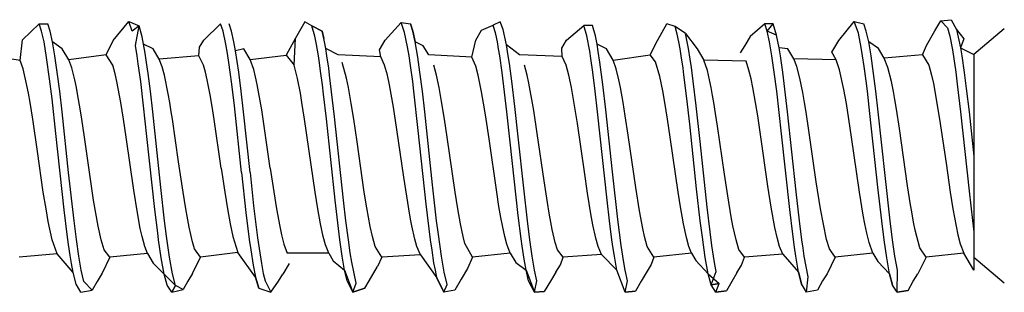
# Model space of a CAD drawing. Units: inches. Extents: x 0 to 854, y 0 to 584.
# Drawn here: x 191 to 198, y 353 to 355 of the extents above; entities that cross this region are included whole.
import ezdxf

# ---------------------------------------------------------------- set-up
doc = ezdxf.new("R2010")
doc.units = ezdxf.units.IN
doc.layers.add('1', color=7, linetype='Continuous')

# ---------------------------------------------------------------- blocks, each defined once
blk = doc.blocks.new('FrontE', base_point=(410, 702))
at = {"layer": '1', "color": 1, "linetype": 'Continuous'}
for p, q in [((381.191, 709.611), (381.437, 709.847)), ((381.472, 709.739), (381.437, 709.847)), ((381.437, 709.847), (381.563, 709.846)), ((381.598, 709.74), (381.563, 709.846)), ((381.598, 709.74), (381.563, 709.846)), ((382.528, 709.603), (382.756, 709.881)), ((382.809, 709.739), (382.756, 709.881)), ((382.756, 709.881), (382.911, 709.819)), ((383.865, 709.609), (384.111, 709.847)), ((384.146, 709.739), (384.111, 709.847)), ((384.271, 709.74), (384.236, 709.847)), ((384.271, 709.74), (384.236, 709.847)), ((385.354, 709.874), (385.212, 709.634)), ((385.456, 709.819), (385.354, 709.874)), ((386.536, 709.606), (386.771, 709.869)), ((386.823, 709.717), (386.771, 709.869)), ((386.771, 709.869), (386.907, 709.847)), ((386.942, 709.739), (386.907, 709.847)), ((386.907, 709.847), (386.942, 709.739)), ((388.231, 709.874), (388.127, 709.827)), ((388.273, 709.763), (388.231, 709.874)), ((388.273, 709.763), (388.231, 709.874)), ((390.547, 709.604), (390.687, 709.847)), ((390.807, 709.808), (390.687, 709.847)), ((392.129, 709.847), (391.914, 709.663)), ((392.164, 709.739), (392.129, 709.847)), ((392.254, 709.847), (392.129, 709.847)), ((392.164, 709.739), (392.254, 709.847)), ((392.304, 709.68), (392.254, 709.847)), ((393.22, 709.604), (393.448, 709.881)), ((393.509, 709.708), (393.448, 709.881)), ((393.448, 709.881), (393.591, 709.847)), ((393.626, 709.739), (393.591, 709.847)), ((393.626, 709.739), (393.591, 709.847)), ((394.638, 709.745), (394.724, 709.892)), ((394.724, 709.892), (394.876, 709.907)), ((394.724, 709.892), (394.823, 709.79)), ((394.876, 709.907), (394.956, 709.766)), ((394.876, 709.907), (394.956, 709.766)), ((381.508, 709.581), (381.472, 709.739)), ((381.633, 709.582), (381.598, 709.74)), ((381.633, 709.582), (381.598, 709.74)), ((382.911, 709.819), (382.809, 709.739)), ((382.855, 709.528), (382.911, 709.819)), ((382.955, 709.654), (382.911, 709.819)), ((382.955, 709.654), (382.911, 709.819)), ((384.188, 709.549), (384.146, 709.739)), ((384.307, 709.581), (384.271, 709.74)), ((384.307, 709.581), (384.271, 709.74)), ((385.498, 709.667), (385.456, 709.819)), ((385.606, 709.739), (385.456, 709.819)), ((385.456, 709.819), (385.606, 709.739)), ((385.63, 709.633), (385.606, 709.739)), ((385.606, 709.739), (385.63, 709.633)), ((386.866, 709.509), (386.823, 709.717)), ((386.978, 709.581), (386.942, 709.739)), ((386.942, 709.739), (386.978, 709.581)), ((387.873, 709.605), (387.957, 709.752)), ((387.957, 709.752), (388.127, 709.827)), ((388.165, 709.694), (388.127, 709.827)), ((388.323, 709.539), (388.273, 709.763)), ((388.323, 709.539), (388.273, 709.763)), ((389.21, 709.607), (389.465, 709.823)), ((389.59, 709.824), (389.465, 709.823)), ((389.507, 709.67), (389.465, 709.823)), ((389.633, 709.671), (389.59, 709.824)), ((389.633, 709.671), (389.59, 709.824)), ((390.839, 709.695), (390.807, 709.808)), ((390.962, 709.704), (390.807, 709.808)), ((390.962, 709.704), (390.807, 709.808)), ((391.006, 709.486), (390.962, 709.704)), ((390.962, 709.704), (391.133, 709.479)), ((392.2, 709.581), (392.164, 709.739)), ((392.304, 709.68), (392.164, 709.739)), ((393.552, 709.498), (393.509, 709.708)), ((393.662, 709.581), (393.626, 709.739)), ((393.662, 709.581), (393.626, 709.739)), ((394.512, 709.528), (394.638, 709.745)), ((394.823, 709.79), (394.856, 709.664)), ((394.956, 709.766), (395.015, 709.493)), ((394.956, 709.766), (395.061, 709.625)), ((395.66, 709.773), (395.21, 709.396)), ((381.159, 709.305), (381.191, 709.611)), ((381.547, 709.352), (381.508, 709.581)), ((381.668, 709.378), (381.633, 709.582)), ((381.778, 709.479), (381.633, 709.582)), ((382.423, 709.39), (382.528, 709.603)), ((382.976, 709.548), (382.955, 709.654)), ((382.976, 709.548), (382.955, 709.654)), ((383.8, 709.502), (383.865, 709.609)), ((384.33, 709.451), (384.307, 709.581)), ((384.33, 709.451), (384.307, 709.581)), ((385.212, 709.634), (385.077, 709.384)), ((385.194, 709.238), (385.212, 709.634)), ((385.523, 709.541), (385.498, 709.667)), ((385.659, 709.485), (385.63, 709.633)), ((385.659, 709.485), (385.63, 709.633)), ((386.45, 709.465), (386.536, 709.606)), ((387.016, 709.358), (386.978, 709.581)), ((387.098, 709.521), (386.978, 709.581)), ((387.814, 709.356), (387.873, 709.605)), ((388.189, 709.582), (388.165, 709.694)), ((388.208, 709.478), (388.189, 709.582)), ((389.138, 709.49), (389.21, 709.607)), ((389.551, 709.445), (389.507, 709.67)), ((389.658, 709.547), (389.633, 709.671)), ((389.658, 709.547), (389.633, 709.671)), ((390.441, 709.39), (390.547, 709.604)), ((390.863, 709.581), (390.839, 709.695)), ((390.881, 709.479), (390.863, 709.581)), ((391.914, 709.663), (391.836, 709.53)), ((392.235, 709.378), (392.2, 709.581)), ((392.341, 709.496), (392.304, 709.68)), ((392.341, 709.496), (392.304, 709.68)), ((393.116, 709.431), (393.22, 709.604)), ((393.697, 709.377), (393.662, 709.581)), ((393.806, 709.482), (393.662, 709.581)), ((394.856, 709.664), (394.894, 709.466)), ((395.061, 709.625), (395.015, 709.493)), ((381.159, 709.305), (380.479, 709.417)), ((381.875, 709.319), (381.778, 709.479)), ((382.88, 709.378), (382.855, 709.528)), ((382.999, 709.416), (382.976, 709.548)), ((383.115, 709.48), (382.976, 709.548)), ((383.02, 709.277), (382.999, 709.416)), ((383.207, 709.328), (383.115, 709.48)), ((383.791, 709.375), (383.8, 709.502)), ((384.211, 709.412), (384.188, 709.549)), ((384.231, 709.28), (384.211, 709.412)), ((384.451, 709.481), (384.33, 709.451)), ((384.377, 709.134), (384.33, 709.451)), ((384.546, 709.323), (384.451, 709.481)), ((385.551, 709.378), (385.523, 709.541)), ((385.676, 709.377), (385.659, 709.485)), ((385.842, 709.39), (385.659, 709.485)), ((386.473, 709.362), (386.45, 709.465)), ((386.888, 709.378), (386.866, 709.509)), ((387.178, 709.39), (387.098, 709.521)), ((388.225, 709.378), (388.208, 709.478)), ((388.35, 709.378), (388.323, 709.539)), ((388.514, 709.39), (388.323, 709.539)), ((389.143, 709.366), (389.138, 709.49)), ((389.568, 709.335), (389.551, 709.445)), ((389.677, 709.439), (389.658, 709.547)), ((389.796, 709.478), (389.658, 709.547)), ((389.701, 709.282), (389.677, 709.439)), ((389.895, 709.314), (389.796, 709.478)), ((390.898, 709.377), (390.881, 709.479)), ((391.031, 709.328), (391.006, 709.486)), ((391.133, 709.479), (391.233, 709.312)), ((391.836, 709.53), (391.769, 709.418)), ((392.36, 709.378), (392.341, 709.496)), ((392.469, 709.48), (392.341, 709.496)), ((392.559, 709.334), (392.469, 709.48)), ((393.181, 709.319), (393.116, 709.431)), ((393.572, 709.378), (393.552, 709.498)), ((393.891, 709.343), (393.806, 709.482)), ((394.452, 709.39), (394.512, 709.528)), ((394.894, 709.466), (394.944, 709.134)), ((395.015, 709.493), (395.034, 709.378)), ((395.015, 709.493), (395.21, 709.396)), ((381.2, 709.183), (381.159, 709.305)), ((381.591, 709.04), (381.547, 709.352)), ((381.704, 709.134), (381.668, 709.378)), ((382.423, 709.39), (381.875, 709.319)), ((381.918, 709.2), (381.875, 709.319)), ((382.52, 709.237), (382.423, 709.39)), ((382.898, 709.26), (382.88, 709.378)), ((383.043, 709.117), (383.02, 709.277)), ((383.791, 709.375), (383.207, 709.328)), ((383.249, 709.216), (383.207, 709.328)), ((383.857, 709.237), (383.791, 709.375)), ((384.252, 709.134), (384.231, 709.28)), ((384.546, 709.323), (385.077, 709.384)), ((384.598, 709.175), (384.546, 709.323)), ((385.077, 709.384), (385.194, 709.238)), ((385.567, 709.274), (385.551, 709.378)), ((385.584, 709.149), (385.567, 709.274)), ((385.703, 709.194), (385.676, 709.377)), ((386.473, 709.362), (385.842, 709.39)), ((385.964, 709.048), (385.9, 709.277)), ((386.528, 709.237), (386.473, 709.362)), ((386.909, 709.234), (386.888, 709.378)), ((387.048, 709.134), (387.016, 709.358)), ((387.814, 709.356), (387.178, 709.39)), ((387.87, 709.222), (387.814, 709.356)), ((388.26, 709.133), (388.225, 709.378)), ((388.367, 709.263), (388.35, 709.378)), ((388.403, 709.001), (388.367, 709.263)), ((389.143, 709.366), (388.514, 709.39)), ((389.202, 709.237), (389.143, 709.366)), ((389.597, 709.134), (389.568, 709.335)), ((389.745, 708.956), (389.701, 709.282)), ((389.895, 709.314), (390.441, 709.39)), ((389.939, 709.187), (389.895, 709.314)), ((390.521, 709.287), (390.441, 709.39)), ((390.583, 709.073), (390.521, 709.287)), ((390.925, 709.197), (390.898, 709.377)), ((391.049, 709.204), (391.031, 709.328)), ((391.284, 709.158), (391.233, 709.312)), ((391.854, 709.296), (391.233, 709.312)), ((391.897, 709.165), (391.854, 709.296)), ((392.27, 709.134), (392.235, 709.378)), ((392.396, 709.134), (392.36, 709.378)), ((392.603, 709.221), (392.559, 709.334)), ((393.181, 709.319), (392.559, 709.334)), ((393.232, 709.17), (393.181, 709.319)), ((393.595, 709.22), (393.572, 709.378)), ((393.768, 708.856), (393.697, 709.377)), ((394.452, 709.39), (393.891, 709.343)), ((393.945, 709.204), (393.891, 709.343)), ((394.452, 709.39), (394.549, 709.237)), ((395.034, 709.378), (395.069, 709.133)), ((395.21, 709.396), (395.21, 708.99)), ((381.242, 709.008), (381.2, 709.183)), ((381.739, 708.856), (381.704, 709.134)), ((381.962, 709.021), (381.918, 709.2)), ((382.556, 709.109), (382.52, 709.237)), ((382.933, 708.999), (382.898, 709.26)), ((383.076, 708.856), (383.043, 709.117)), ((383.282, 709.093), (383.249, 709.216)), ((383.886, 709.137), (383.857, 709.237)), ((383.913, 709.023), (383.886, 709.137)), ((384.275, 708.957), (384.252, 709.134)), ((384.413, 708.856), (384.377, 709.134)), ((384.625, 709.067), (384.598, 709.175)), ((385.242, 709.044), (385.194, 709.238)), ((385.61, 708.947), (385.584, 709.149)), ((385.717, 709.091), (385.703, 709.194)), ((386.568, 709.093), (386.528, 709.237)), ((386.941, 708.997), (386.909, 709.234)), ((387.084, 708.855), (387.048, 709.134)), ((387.29, 709.093), (387.251, 709.237)), ((387.905, 709.093), (387.87, 709.222)), ((388.33, 708.552), (388.26, 709.133)), ((388.627, 709.093), (388.587, 709.237)), ((389.241, 709.093), (389.202, 709.237)), ((389.632, 708.856), (389.597, 709.134)), ((389.979, 709.025), (389.939, 709.187)), ((390.939, 709.096), (390.925, 709.197)), ((391.076, 709.005), (391.049, 709.204)), ((391.316, 709.025), (391.284, 709.158)), ((391.928, 709.036), (391.897, 709.165)), ((392.306, 708.855), (392.27, 709.134)), ((392.466, 708.552), (392.396, 709.134)), ((392.648, 709.048), (392.603, 709.221)), ((393.297, 708.88), (393.232, 709.17)), ((393.624, 709.008), (393.595, 709.22)), ((393.996, 708.997), (393.945, 709.204)), ((394.549, 709.237), (394.589, 709.093)), ((394.944, 709.134), (394.966, 708.96)), ((395.069, 709.133), (395.1, 708.895)), ((381.278, 708.827), (381.242, 709.008)), ((381.627, 708.741), (381.591, 709.04)), ((381.985, 708.908), (381.962, 709.021)), ((382.582, 708.996), (382.556, 709.109)), ((382.639, 708.689), (382.582, 708.996)), ((382.976, 708.64), (382.933, 708.999)), ((383.339, 708.818), (383.282, 709.093)), ((383.956, 708.802), (383.913, 709.023)), ((384.649, 708.955), (384.625, 709.067)), ((385.286, 708.828), (385.242, 709.044)), ((385.79, 708.478), (385.717, 709.091)), ((385.993, 708.908), (385.964, 709.048)), ((386.599, 708.949), (386.568, 709.093)), ((386.958, 708.856), (386.941, 708.997)), ((387.33, 708.908), (387.29, 709.093)), ((387.956, 708.845), (387.905, 709.093)), ((388.447, 708.633), (388.403, 709.001)), ((388.653, 708.976), (388.627, 709.093)), ((388.674, 708.868), (388.653, 708.976)), ((389.281, 708.908), (389.241, 709.093)), ((390.003, 708.908), (389.979, 709.025)), ((390.626, 708.863), (390.583, 709.073)), ((390.982, 708.749), (390.939, 709.096)), ((391.119, 708.641), (391.076, 709.005)), ((391.34, 708.908), (391.316, 709.025)), ((391.955, 708.908), (391.928, 709.036)), ((392.69, 708.838), (392.648, 709.048)), ((393.643, 708.855), (393.624, 709.008)), ((394.025, 708.85), (393.996, 708.997)), ((394.589, 709.093), (394.616, 708.97)), ((395.21, 708.99), (395.21, 707.902)), ((381.302, 708.689), (381.278, 708.827)), ((381.774, 708.552), (381.739, 708.856)), ((382.007, 708.789), (381.985, 708.908)), ((383.111, 708.552), (383.076, 708.856)), ((384.313, 708.639), (384.275, 708.957)), ((384.448, 708.55), (384.413, 708.856)), ((384.67, 708.846), (384.649, 708.955)), ((384.716, 708.582), (384.67, 708.846)), ((385.31, 708.689), (385.286, 708.828)), ((385.627, 708.81), (385.61, 708.947)), ((386.014, 708.793), (385.993, 708.908)), ((386.658, 708.623), (386.599, 708.949)), ((387.024, 708.277), (386.958, 708.856)), ((387.119, 708.551), (387.084, 708.855)), ((387.366, 708.705), (387.33, 708.908)), ((387.999, 708.596), (387.956, 708.845)), ((388.698, 708.735), (388.674, 708.868)), ((389.318, 708.704), (389.281, 708.908)), ((389.667, 708.551), (389.632, 708.856)), ((389.789, 708.582), (389.745, 708.956)), ((390.043, 708.689), (390.003, 708.908)), ((390.657, 708.689), (390.626, 708.863)), ((391.361, 708.793), (391.34, 708.908)), ((391.994, 708.689), (391.955, 708.908)), ((392.376, 708.23), (392.306, 708.855)), ((392.716, 708.689), (392.69, 708.838)), ((393.333, 708.675), (393.297, 708.88)), ((393.68, 708.53), (393.643, 708.855)), ((393.803, 708.551), (393.768, 708.856)), ((394.046, 708.732), (394.025, 708.85)), ((394.616, 708.97), (394.707, 708.443)), ((394.966, 708.96), (395.015, 708.551)), ((395.1, 708.895), (395.14, 708.55)), ((381.342, 708.443), (381.302, 708.689)), ((381.684, 708.231), (381.627, 708.741)), ((382.04, 708.594), (382.007, 708.789)), ((382.678, 708.444), (382.639, 708.689)), ((383.361, 708.689), (383.339, 708.818)), ((383.384, 708.55), (383.361, 708.689)), ((383.985, 708.633), (383.956, 708.802)), ((385.349, 708.443), (385.31, 708.689)), ((385.669, 708.447), (385.627, 708.81)), ((386.035, 708.675), (386.014, 708.793)), ((387.409, 708.443), (387.366, 708.705)), ((388.725, 708.573), (388.698, 708.735)), ((389.369, 708.381), (389.318, 708.704)), ((390.074, 708.494), (390.043, 708.689)), ((390.697, 708.442), (390.657, 708.689)), ((391.024, 708.373), (390.982, 708.749)), ((391.38, 708.689), (391.361, 708.793)), ((391.406, 708.526), (391.38, 708.689)), ((392.026, 708.493), (391.994, 708.689)), ((392.74, 708.545), (392.716, 708.689)), ((394.07, 708.589), (394.046, 708.732)), ((381.87, 707.657), (381.774, 708.552)), ((382.064, 708.443), (382.04, 708.594)), ((383.025, 708.191), (382.976, 708.64)), ((383.231, 707.438), (383.111, 708.552)), ((383.401, 708.443), (383.384, 708.55)), ((384.016, 708.441), (383.985, 708.633)), ((384.419, 707.658), (384.313, 708.639)), ((384.544, 707.658), (384.448, 708.55)), ((384.843, 707.721), (384.716, 708.582)), ((386.072, 708.443), (386.035, 708.675)), ((386.709, 708.29), (386.658, 708.623)), ((387.235, 707.476), (387.119, 708.551)), ((388.023, 708.443), (387.999, 708.596)), ((388.379, 708.108), (388.33, 708.552)), ((388.496, 708.182), (388.447, 708.633)), ((388.777, 708.233), (388.725, 708.573)), ((389.807, 707.252), (389.667, 708.551)), ((389.887, 707.671), (389.789, 708.582)), ((391.177, 708.115), (391.119, 708.641)), ((392.593, 707.376), (392.466, 708.552)), ((392.781, 708.275), (392.74, 708.545)), ((393.37, 708.443), (393.333, 708.675)), ((393.908, 707.573), (393.803, 708.551)), ((394.113, 708.307), (394.07, 708.589)), ((395.015, 708.551), (395.14, 707.383)), ((395.14, 708.55), (395.21, 707.902)), ((381.411, 707.967), (381.342, 708.443)), ((382.103, 708.178), (382.064, 708.443)), ((382.718, 708.178), (382.678, 708.444)), ((383.492, 707.814), (383.401, 708.443)), ((384.12, 707.721), (384.016, 708.441)), ((385.447, 707.772), (385.349, 708.443)), ((385.797, 707.253), (385.669, 708.447)), ((385.922, 707.253), (385.79, 708.478)), ((386.121, 708.113), (386.072, 708.443)), ((387.448, 708.177), (387.409, 708.443)), ((388.066, 708.156), (388.023, 708.443)), ((390.117, 708.21), (390.074, 708.494)), ((390.736, 708.178), (390.697, 708.442)), ((391.434, 708.343), (391.406, 708.526)), ((392.067, 708.221), (392.026, 708.493)), ((393.41, 708.177), (393.37, 708.443)), ((393.797, 707.445), (393.68, 708.53)), ((394.707, 708.443), (394.801, 707.798)), ((386.81, 707.592), (386.709, 708.29)), ((387.141, 707.192), (387.024, 708.277)), ((389.472, 707.668), (389.369, 708.381)), ((391.126, 707.417), (391.024, 708.373)), ((391.536, 707.634), (391.434, 708.343)), ((392.889, 707.524), (392.781, 708.275)), ((394.235, 707.465), (394.113, 708.307)), ((381.805, 707.111), (381.684, 708.231)), ((382.187, 707.597), (382.103, 708.178)), ((382.831, 707.399), (382.718, 708.178)), ((383.142, 707.115), (383.025, 708.191)), ((386.228, 707.37), (386.121, 708.113)), ((387.565, 707.37), (387.448, 708.177)), ((388.18, 707.371), (388.066, 708.156)), ((388.497, 707.025), (388.379, 708.108)), ((388.577, 707.427), (388.496, 708.182)), ((388.877, 707.539), (388.777, 708.233)), ((390.229, 707.437), (390.117, 708.21)), ((390.853, 707.371), (390.736, 708.178)), ((391.281, 707.147), (391.177, 708.115)), ((392.177, 707.456), (392.067, 708.221)), ((392.497, 707.113), (392.376, 708.23)), ((393.527, 707.37), (393.41, 708.177)), ((381.498, 707.372), (381.411, 707.967)), ((383.557, 707.371), (383.492, 707.814)), ((395.21, 707.902), (395.21, 706.787)), ((384.12, 707.721), (384.172, 707.369)), ((384.843, 707.721), (384.894, 707.373)), ((385.506, 707.369), (385.447, 707.772)), ((389.519, 707.356), (389.472, 707.668)), ((389.966, 706.966), (389.887, 707.671)), ((394.801, 707.798), (394.864, 707.37)), ((381.95, 706.949), (381.87, 707.657)), ((382.239, 707.252), (382.187, 707.597)), ((384.419, 707.658), (384.484, 707.07)), ((384.544, 707.658), (384.597, 707.171)), ((386.882, 707.124), (386.81, 707.592)), ((388.926, 707.219), (388.877, 707.539)), ((391.584, 707.314), (391.536, 707.634)), ((392.952, 707.123), (392.889, 707.524)), ((393.978, 706.949), (393.908, 707.573)), ((382.885, 707.064), (382.831, 707.399)), ((383.286, 706.95), (383.231, 707.438)), ((387.294, 706.949), (387.235, 707.476)), ((388.631, 706.949), (388.577, 707.427)), ((390.283, 707.093), (390.229, 707.437)), ((391.179, 706.949), (391.126, 707.417)), ((392.225, 707.15), (392.177, 707.456)), ((392.642, 706.949), (392.593, 707.376)), ((393.853, 706.949), (393.797, 707.445)), ((394.279, 707.184), (394.235, 707.465)), ((395.14, 707.383), (395.19, 706.951)), ((381.538, 707.124), (381.498, 707.372)), ((382.306, 706.87), (382.239, 707.252)), ((383.597, 707.123), (383.557, 707.371)), ((384.172, 707.369), (384.211, 707.124)), ((384.894, 707.373), (384.933, 707.125)), ((385.545, 707.123), (385.506, 707.369)), ((385.867, 706.671), (385.797, 707.253)), ((385.957, 706.949), (385.922, 707.253)), ((386.265, 707.141), (386.228, 707.37)), ((387.605, 707.124), (387.565, 707.37)), ((388.213, 707.158), (388.18, 707.371)), ((389.568, 707.052), (389.519, 707.356)), ((389.843, 706.949), (389.807, 707.252)), ((390.893, 707.124), (390.853, 707.371)), ((391.636, 707.005), (391.584, 707.314)), ((393.582, 707.034), (393.527, 707.37)), ((394.864, 707.37), (394.903, 707.124)), ((381.571, 706.936), (381.538, 707.124)), ((381.85, 706.748), (381.805, 707.111)), ((383.183, 706.772), (383.142, 707.115)), ((383.645, 706.857), (383.597, 707.123)), ((384.211, 707.124), (384.251, 706.903)), ((384.597, 707.171), (384.655, 706.7)), ((384.933, 707.125), (384.981, 706.864)), ((385.585, 706.903), (385.545, 707.123)), ((386.288, 707.004), (386.265, 707.141)), ((386.908, 706.974), (386.882, 707.124)), ((387.204, 706.671), (387.141, 707.192)), ((387.644, 706.903), (387.605, 707.124)), ((388.241, 706.997), (388.213, 707.158)), ((388.952, 707.063), (388.926, 707.219)), ((390.331, 706.837), (390.283, 707.093)), ((390.911, 707.015), (390.893, 707.124)), ((391.325, 706.785), (391.281, 707.147)), ((392.279, 706.851), (392.225, 707.15)), ((392.541, 706.751), (392.497, 707.113)), ((393.042, 706.672), (392.952, 707.123)), ((394.296, 707.08), (394.279, 707.184)), ((394.903, 707.124), (394.925, 706.998)), ((381.985, 706.672), (381.95, 706.949)), ((382.927, 706.835), (382.885, 707.064)), ((383.315, 706.724), (383.286, 706.95)), ((384.484, 707.07), (384.533, 706.673)), ((385.993, 706.671), (385.957, 706.949)), ((386.315, 706.865), (386.288, 707.004)), ((386.927, 706.874), (386.908, 706.974)), ((387.32, 706.746), (387.294, 706.949)), ((388.263, 706.879), (388.241, 706.997)), ((388.539, 706.683), (388.497, 707.025)), ((388.666, 706.671), (388.631, 706.949)), ((388.976, 706.931), (388.952, 707.063)), ((389.598, 706.89), (389.568, 707.052)), ((389.878, 706.671), (389.843, 706.949)), ((390.015, 706.583), (389.966, 706.966)), ((390.932, 706.903), (390.911, 707.015)), ((391.21, 706.707), (391.179, 706.949)), ((391.66, 706.874), (391.636, 707.005)), ((392.677, 706.671), (392.642, 706.949)), ((393.606, 706.903), (393.582, 707.034)), ((393.888, 706.671), (393.853, 706.949)), ((394.014, 706.671), (393.978, 706.949)), ((394.324, 706.927), (394.296, 707.08)), ((394.925, 706.998), (394.977, 706.741)), ((395.19, 706.951), (395.21, 706.787)), ((381.629, 706.668), (381.571, 706.936)), ((382.351, 706.667), (382.306, 706.87)), ((382.953, 706.717), (382.927, 706.835)), ((383.696, 706.638), (383.645, 706.857)), ((384.251, 706.903), (384.29, 706.717)), ((384.981, 706.864), (385.007, 706.743)), ((385.624, 706.717), (385.585, 706.903)), ((386.347, 706.717), (386.315, 706.865)), ((386.971, 706.678), (386.927, 706.874)), ((387.684, 706.717), (387.644, 706.903)), ((388.298, 706.717), (388.263, 706.879)), ((388.997, 706.823), (388.976, 706.931)), ((389.042, 706.631), (388.997, 706.823)), ((389.641, 706.691), (389.598, 706.89)), ((390.357, 706.717), (390.331, 706.837)), ((390.975, 706.705), (390.932, 706.903)), ((391.706, 706.67), (391.66, 706.874)), ((392.312, 706.704), (392.279, 706.851)), ((393.634, 706.766), (393.606, 706.903)), ((394.347, 706.811), (394.324, 706.927)), ((394.414, 706.552), (394.347, 706.811)), ((381.7, 706.464), (381.629, 706.668)), ((381.869, 706.601), (381.85, 706.748)), ((382.02, 706.427), (381.985, 706.672)), ((382.396, 706.52), (382.351, 706.667)), ((382.993, 706.572), (382.953, 706.717)), ((383.196, 706.671), (383.183, 706.772)), ((383.235, 706.404), (383.196, 706.671)), ((383.359, 706.415), (383.315, 706.724)), ((384.29, 706.717), (384.363, 706.484)), ((384.533, 706.673), (384.554, 706.522)), ((384.655, 706.7), (384.711, 706.322)), ((385.007, 706.743), (385.041, 706.607)), ((385.657, 706.594), (385.624, 706.717)), ((385.903, 706.427), (385.867, 706.671)), ((386.021, 706.476), (385.993, 706.671)), ((386.386, 706.571), (386.347, 706.717)), ((387.001, 706.572), (386.971, 706.678)), ((387.226, 706.516), (387.204, 706.671)), ((387.365, 706.427), (387.32, 706.746)), ((387.711, 706.613), (387.684, 706.717)), ((388.327, 706.605), (388.298, 706.717)), ((388.554, 706.575), (388.539, 706.683)), ((388.702, 706.427), (388.666, 706.671)), ((389.674, 706.572), (389.641, 706.691)), ((389.896, 706.539), (389.878, 706.671)), ((390.397, 706.571), (390.357, 706.717)), ((391.011, 706.572), (390.975, 706.705)), ((391.253, 706.407), (391.21, 706.707)), ((391.352, 706.585), (391.325, 706.785)), ((391.75, 706.524), (391.706, 706.67)), ((392.348, 706.571), (392.312, 706.704)), ((392.567, 706.562), (392.541, 706.751)), ((392.694, 706.545), (392.677, 706.671)), ((393.082, 706.538), (393.042, 706.672)), ((393.668, 706.627), (393.634, 706.766)), ((393.927, 706.404), (393.888, 706.671)), ((394.034, 706.529), (394.014, 706.671)), ((394.977, 706.741), (395.011, 706.608)), ((395.21, 706.787), (395.21, 706.22)), ((381.893, 706.437), (381.869, 706.601)), ((382.477, 706.414), (382.396, 706.52)), ((383.033, 706.47), (382.993, 706.572)), ((383.728, 706.534), (383.696, 706.638)), ((383.814, 706.414), (383.728, 706.534)), ((384.554, 706.522), (384.591, 706.294)), ((385.041, 706.607), (385.092, 706.471)), ((385.703, 706.472), (385.657, 706.594)), ((386.485, 706.414), (386.386, 706.571)), ((387.054, 706.448), (387.001, 706.572)), ((387.255, 706.33), (387.226, 706.516)), ((387.822, 706.414), (387.711, 706.613)), ((388.377, 706.472), (388.327, 706.605)), ((388.583, 706.386), (388.554, 706.575)), ((389.077, 706.522), (389.042, 706.631)), ((389.159, 706.414), (389.077, 706.522)), ((389.725, 706.452), (389.674, 706.572)), ((389.913, 706.427), (389.896, 706.539)), ((390.053, 706.337), (390.015, 706.583)), ((390.495, 706.414), (390.397, 706.571)), ((391.051, 706.471), (391.011, 706.572)), ((391.375, 706.427), (391.352, 706.585)), ((391.833, 706.414), (391.75, 706.524)), ((392.395, 706.457), (392.348, 706.571)), ((392.587, 706.427), (392.567, 706.562)), ((392.712, 706.427), (392.694, 706.545)), ((393.169, 706.414), (393.082, 706.538)), ((393.724, 706.472), (393.668, 706.627)), ((394.049, 706.427), (394.034, 706.529)), ((394.506, 706.414), (394.414, 706.552)), ((395.011, 706.608), (395.061, 706.472)), ((381.7, 706.464), (381.14, 706.414)), ((381.937, 706.19), (381.7, 706.464)), ((381.913, 706.32), (381.893, 706.437)), ((382.056, 706.223), (382.02, 706.427)), ((382.477, 706.414), (382.364, 706.18)), ((383.033, 706.47), (382.477, 706.414)), ((383.033, 706.47), (383.119, 706.325)), ((383.279, 706.165), (383.235, 706.404)), ((383.404, 706.168), (383.359, 706.415)), ((383.696, 706.172), (383.814, 706.414)), ((384.363, 706.484), (383.814, 706.414)), ((384.626, 706.117), (384.363, 706.484)), ((385.703, 706.472), (385.092, 706.471)), ((385.703, 706.472), (385.771, 706.36)), ((385.771, 706.36), (385.938, 706.223)), ((385.938, 706.223), (385.903, 706.427)), ((386.042, 706.342), (386.021, 706.476)), ((386.485, 706.414), (386.425, 706.274)), ((387.054, 706.448), (386.485, 706.414)), ((387.054, 706.448), (387.299, 706.109)), ((387.407, 706.191), (387.365, 706.427)), ((387.822, 706.414), (387.748, 706.246)), ((388.377, 706.472), (387.822, 706.414)), ((388.377, 706.472), (388.46, 706.336)), ((388.612, 706.223), (388.583, 706.386)), ((388.737, 706.223), (388.702, 706.427)), ((389.118, 706.303), (389.159, 706.414)), ((389.725, 706.452), (389.159, 706.414)), ((389.949, 706.223), (389.725, 706.452)), ((389.949, 706.223), (389.913, 706.427)), ((390.495, 706.414), (390.458, 706.308)), ((391.051, 706.471), (390.495, 706.414)), ((391.051, 706.471), (391.114, 706.365)), ((391.114, 706.365), (391.296, 706.169)), ((391.296, 706.169), (391.253, 706.407)), ((391.395, 706.306), (391.375, 706.427)), ((391.786, 706.298), (391.833, 706.414)), ((392.395, 706.457), (391.833, 706.414)), ((392.395, 706.457), (392.628, 706.195)), ((392.628, 706.195), (392.587, 706.427)), ((392.738, 706.275), (392.712, 706.427)), ((393.169, 706.414), (393.048, 706.167)), ((393.724, 706.472), (393.169, 706.414)), ((393.724, 706.472), (393.797, 706.349)), ((393.97, 706.167), (393.927, 706.404)), ((394.084, 706.223), (394.049, 706.427)), ((394.506, 706.414), (394.384, 706.167)), ((395.061, 706.472), (394.506, 706.414)), ((395.21, 706.22), (395.061, 706.472)), ((395.66, 706.031), (395.21, 706.409)), ((381.937, 706.19), (381.913, 706.32)), ((382.094, 706.055), (382.056, 706.223)), ((383.119, 706.325), (383.279, 706.165)), ((384.591, 706.294), (384.626, 706.117)), ((384.711, 706.322), (384.74, 706.172)), ((385.12, 706.32), (385.027, 706.163)), ((385.974, 706.065), (385.938, 706.223)), ((385.938, 706.223), (386.061, 705.897)), ((386.108, 706.031), (386.042, 706.342)), ((386.298, 706.063), (386.425, 706.274)), ((387.275, 706.223), (387.255, 706.33)), ((387.299, 706.109), (387.275, 706.223)), ((387.748, 706.246), (387.654, 706.088)), ((388.46, 706.336), (388.612, 706.223)), ((388.647, 706.066), (388.612, 706.223)), ((388.612, 706.223), (388.735, 705.897)), ((388.772, 706.065), (388.737, 706.223)), ((389.052, 706.191), (389.118, 706.303)), ((390.072, 705.897), (389.949, 706.223)), ((390.072, 705.897), (389.949, 706.223)), ((390.074, 706.223), (390.053, 706.337)), ((390.109, 706.065), (390.074, 706.223)), ((390.458, 706.308), (390.384, 706.182)), ((391.414, 706.205), (391.395, 706.306)), ((391.72, 706.181), (391.786, 706.298)), ((392.768, 706.125), (392.738, 706.275)), ((393.797, 706.349), (393.97, 706.167)), ((394.082, 705.897), (394.084, 706.223)), ((381.98, 706.016), (381.937, 706.19)), ((381.98, 706.016), (381.937, 706.19)), ((382.364, 706.18), (382.291, 706.057)), ((383.322, 706), (383.279, 706.165)), ((383.279, 706.165), (383.448, 705.998)), ((383.448, 705.998), (383.404, 706.168)), ((383.696, 706.172), (383.627, 706.061)), ((384.626, 706.117), (384.674, 705.958)), ((384.674, 705.958), (384.626, 706.117)), ((384.74, 706.172), (384.765, 706.065)), ((384.964, 706.062), (385.027, 706.163)), ((387.398, 705.897), (387.299, 706.109)), ((387.299, 706.109), (387.398, 705.897)), ((387.451, 706.012), (387.407, 706.191)), ((387.654, 706.088), (387.56, 705.928)), ((389.052, 706.191), (388.972, 706.062)), ((390.384, 706.182), (390.309, 706.062)), ((391.338, 706.005), (391.296, 706.169)), ((391.296, 706.169), (391.458, 706.024)), ((391.338, 706.005), (391.414, 706.205)), ((391.72, 706.181), (391.645, 706.057)), ((392.67, 706.02), (392.628, 706.195)), ((392.628, 706.195), (392.67, 706.02)), ((392.745, 705.897), (392.768, 706.125)), ((393.048, 706.167), (392.982, 706.063)), ((394.013, 706.002), (393.97, 706.167)), ((393.97, 706.167), (394.013, 706.002)), ((394.319, 706.059), (394.384, 706.167)), ((382.053, 705.897), (381.98, 706.016)), ((382.053, 705.897), (382.217, 705.93)), ((382.217, 705.93), (382.094, 706.055)), ((382.291, 706.057), (382.217, 705.93)), ((383.39, 705.897), (383.322, 706)), ((383.39, 705.897), (383.448, 705.998)), ((383.448, 705.998), (383.39, 705.897)), ((383.39, 705.897), (383.559, 705.939)), ((383.559, 705.939), (383.448, 705.998)), ((383.627, 706.061), (383.559, 705.939)), ((384.674, 705.958), (384.852, 705.897)), ((384.765, 706.065), (384.852, 705.897)), ((384.852, 705.897), (384.964, 706.062)), ((386.061, 705.897), (385.974, 706.065)), ((386.061, 705.897), (386.108, 706.031)), ((386.238, 705.957), (386.061, 705.897)), ((386.061, 705.897), (386.238, 705.957)), ((386.238, 705.957), (386.298, 706.063)), ((387.398, 705.897), (387.451, 706.012)), ((387.56, 705.928), (387.398, 705.897)), ((387.56, 705.928), (387.398, 705.897)), ((388.735, 705.897), (388.647, 706.066)), ((388.735, 705.897), (388.772, 706.065)), ((388.972, 706.062), (388.88, 705.906)), ((390.072, 705.897), (390.109, 706.065)), ((390.309, 706.062), (390.225, 705.915)), ((391.458, 706.024), (391.338, 706.005)), ((391.338, 706.005), (391.458, 706.024)), ((391.408, 705.897), (391.338, 706.005)), ((391.408, 705.897), (391.458, 706.024)), ((391.645, 706.057), (391.566, 705.92)), ((392.745, 705.897), (392.67, 706.02)), ((392.909, 705.93), (392.745, 705.897)), ((392.909, 705.93), (392.745, 705.897)), ((392.982, 706.063), (392.909, 705.93)), ((394.082, 705.897), (394.013, 706.002)), ((394.243, 705.925), (394.082, 705.897)), ((394.082, 705.897), (394.243, 705.925)), ((394.243, 705.925), (394.319, 706.059)), ((388.88, 705.906), (388.735, 705.897)), ((388.735, 705.897), (388.88, 705.906)), ((390.225, 705.915), (390.072, 705.897)), ((390.072, 705.897), (390.225, 705.915)), ((391.566, 705.92), (391.408, 705.897)), ((391.408, 705.897), (391.566, 705.92))]:
    blk.add_line(p, q, dxfattribs=at)
blk = doc.blocks.new('1__11', base_point=(205, 351))
at = {"layer": '1', "xscale": 0.5, "yscale": 0.5, "zscale": 0.5}
blk.add_blockref('FrontE', (205, 351), dxfattribs=at)
blk = doc.blocks.new('Einfügen2', base_point=(205, 351))
at = {"layer": '1'}
blk.add_blockref('1__11', (205, 351), dxfattribs=at)
blk = doc.blocks.new('SV2', base_point=(192, 618))
at = {"layer": '1', "xscale": 2, "yscale": 2, "zscale": 2}
blk.add_blockref('Einfügen2', (410, 702), dxfattribs=at)

msp = doc.modelspace()

# ---------------------------------------------------------------- block references
at = {"xscale": 0.5, "yscale": 0.5, "zscale": 0.5}
msp.add_blockref('SV2', (96, 309), dxfattribs=at)

doc.saveas('drawing.dxf')
